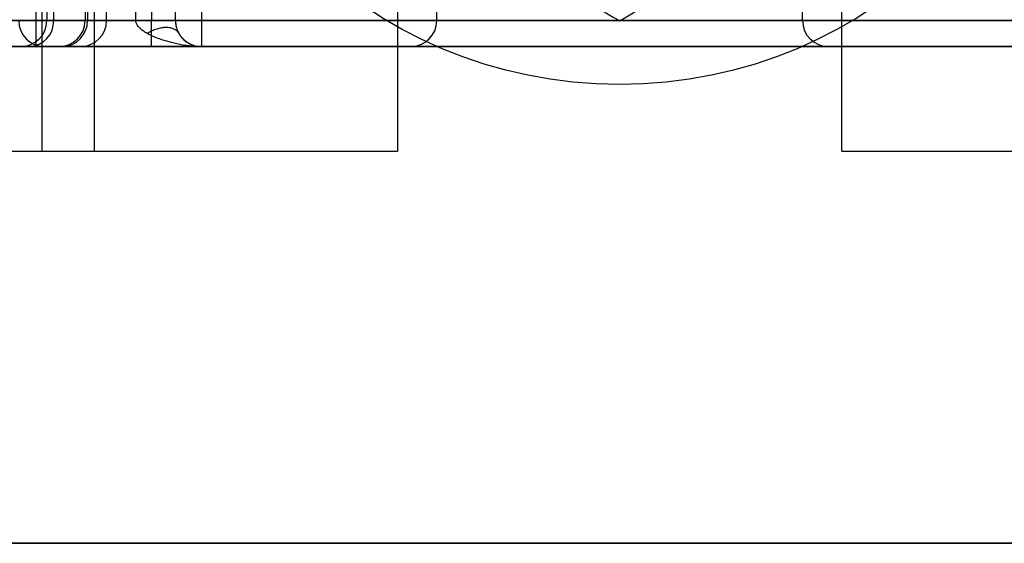
# Model space of a CAD drawing. Units: millimetres. Extents: x 9 to 411, y 10 to 270.
# Drawn here: x 74 to 78, y 119 to 122 of the extents above; entities that cross this region are included whole.
import ezdxf

# ---------------------------------------------------------------- set-up
doc = ezdxf.new("R2010")
doc.units = ezdxf.units.MM

msp = doc.modelspace()

# ---------------------------------------------------------------- linework, layer by layer
at = {"color": 7, "linetype": 'Continuous', "lineweight": 25}
for p, q in [((73.7066, 121.064), (73.7066, 126.064)), ((73.9566, 121.064), (73.9566, 126.064)), ((75.4066, 123.564), (75.4066, 121.064)), ((77.5316, 121.064), (77.5316, 123.564)), ((73.7289, 122.689), (73.7289, 121.689)), ((73.7615, 122.689), (73.7615, 121.689)), ((73.9117, 122.689), (73.9117, 121.689)), ((73.9235, 122.689), (73.9235, 121.689)), ((74.0148, 121.689), (74.0148, 122.689)), ((74.1549, 121.689), (74.1549, 122.689)), ((74.2289, 122.689), (74.2289, 121.689)), ((74.3441, 121.689), (74.3441, 122.689)), ((74.4691, 122.689), (74.4691, 121.689)), ((75.5941, 121.689), (75.5941, 122.1928)), ((77.3441, 121.689), (77.3441, 122.1928)), ((73.6764, 122.189), (73.6764, 121.689)), ((73.6764, 121.689), (73.1783, 121.689)), ((73.374, 121.689), (79.5642, 121.689)), ((79.2618, 121.689), (73.6764, 121.689)), ((73.6764, 121.689), (73.6764, 121.564)), ((74.2289, 121.689), (73.729, 121.689)), ((73.7615, 121.689), (74.0137, 121.689)), ((74.1549, 121.689), (73.9127, 121.689)), ((78.7093, 121.689), (74.2289, 121.689)), ((74.2289, 121.564), (74.2289, 121.689)), ((74.4691, 121.689), (74.3441, 121.689)), ((74.4691, 121.689), (78.4691, 121.689)), ((74.4691, 121.689), (74.4691, 121.564)), ((75.5941, 121.689), (77.3441, 121.689)), ((73.0686, 121.564), (73.719, 121.564)), ((73.6764, 121.564), (73.3021, 121.564)), ((79.5642, 121.564), (73.374, 121.564)), ((74.2289, 121.564), (73.6044, 121.564)), ((73.6447, 121.564), (73.8888, 121.564)), ((73.6764, 121.564), (79.2618, 121.564)), ((74.4691, 121.564), (73.7874, 121.564)), ((74.2289, 121.564), (78.7093, 121.564)), ((78.4691, 121.564), (74.4691, 121.564)), ((75.4691, 121.564), (77.4691, 121.564)), ((72.9566, 121.064), (73.7066, 121.064)), ((73.2066, 121.064), (73.7066, 121.064)), ((73.2066, 121.064), (73.9566, 121.064)), ((73.7066, 121.064), (73.9566, 121.064)), ((73.9566, 121.064), (75.4066, 121.064)), ((77.5316, 121.064), (78.9816, 121.064)), ((53.9691, 119.189), (116.4691, 119.189)), ((178.9691, 119.189), (53.9691, 119.189))]:
    msp.add_line(p, q, dxfattribs=at)
msp.add_circle((76.4691, 123.564), 2.1813, dxfattribs=at)
msp.add_circle((76.4691, 123.564), 2.1813, dxfattribs=at)
for centre, radius, start, end in [((73.7191, 121.689), 0.125, 180, 270), ((73.6039, 121.689), 0.125, 270, 0), ((73.6405, 121.6851), 0.1211, 272.0005, 1.8697), ((73.7867, 121.689), 0.125, 270, 0), ((73.8, 121.6876), 0.1236, 270.6913, 0.675), ((73.8898, 121.689), 0.125, 270, 0), ((74.4691, 121.689), 0.125, 180, 270), ((75.4691, 121.689), 0.125, 270, 0), ((77.4691, 121.689), 0.125, 180, 270)]:
    msp.add_arc(centre, radius, start, end, dxfattribs=at)
for points, knots in [([(75.6566, 122.1567), (75.6759, 122.1456), (75.7373, 122.1101), (75.841, 122.0503), (75.9671, 121.9775), (76.0932, 121.9046), (76.2192, 121.832), (76.3448, 121.7594), (76.4277, 121.7116), (76.4691, 121.6876)], [0, 0, 0, 0, 0.070036, 0.223592, 0.377251, 0.530831, 0.687187, 0.843613, 1, 1, 1, 1]), ([(75.6566, 122.1567), (75.6759, 122.1456), (75.7373, 122.1101), (75.841, 122.0503), (75.9671, 121.9775), (76.0932, 121.9046), (76.2192, 121.832), (76.3448, 121.7594), (76.4277, 121.7116), (76.4691, 121.6876)], [0, 0, 0, 0, 0.0700364, 0.223592, 0.3772508, 0.5308312, 0.6871867, 0.8436131, 1, 1, 1, 1]), ([(76.4691, 121.6876), (76.5128, 121.7129), (76.6003, 121.7634), (76.7331, 121.8401), (76.8678, 121.9179), (77.0045, 121.9968), (77.1428, 122.0766), (77.2354, 122.13), (77.2816, 122.1567)], [0, 0, 0, 0, 0.165114, 0.330274, 0.495348, 0.66354, 0.831839, 1, 1, 1, 1]), ([(76.4691, 121.6876), (76.5128, 121.7129), (76.6003, 121.7634), (76.7331, 121.8401), (76.8678, 121.9179), (77.0045, 121.9968), (77.1428, 122.0766), (77.2354, 122.13), (77.2816, 122.1567)], [0, 0, 0, 0, 0.165114, 0.330274, 0.495348, 0.66354, 0.831839, 1, 1, 1, 1]), ([(74.2089, 121.6274), (74.204, 121.6302), (74.1935, 121.6363), (74.1803, 121.6462), (74.1698, 121.6561), (74.162, 121.6655), (74.1573, 121.6746), (74.1552, 121.683), (74.155, 121.687), (74.1549, 121.689)], [0, 0, 0, 0, 0.2074663, 0.4498329, 0.6050661, 0.730486, 0.8753216, 0.93908, 1, 1, 1, 1]), ([(74.3441, 121.689), (74.3442, 121.6854), (74.3444, 121.6778), (74.3464, 121.6639), (74.3512, 121.6452), (74.3568, 121.6343), (74.3604, 121.6274)], [0, 0, 0, 0, 0.1256874, 0.2645039, 0.5319958, 1, 1, 1, 1]), ([(74.4691, 121.564), (74.4686, 121.564), (74.4481, 121.5641), (74.4082, 121.5668), (74.3612, 121.5747), (74.3022, 121.5886), (74.2537, 121.6041), (74.2175, 121.6229), (74.2089, 121.6274)], [0, 0, 0, 0, 0.005206, 0.217229, 0.427282, 0.522228, 0.886448, 1, 1, 1, 1]), ([(74.3604, 121.6274), (74.3632, 121.6229), (74.3752, 121.6035), (74.3933, 121.5883), (74.4258, 121.5699), (74.4486, 121.5641), (74.4688, 121.564), (74.4691, 121.564)], [0, 0, 0, 0, 0.105272, 0.454666, 0.549725, 0.994274, 1, 1, 1, 1])]:
    msp.add_open_spline(points, degree=3, knots=knots, dxfattribs=at)
for points in [[(74.1549, 121.689), (74.1647, 121.689), (74.1845, 121.689), (74.2176, 121.689), (74.2506, 121.689), (74.2815, 121.689), (74.308, 121.689), (74.3283, 121.689), (74.3416, 121.689), (74.3433, 121.689), (74.3441, 121.689)], [(74.3604, 121.6274), (74.3574, 121.6315), (74.3516, 121.6399), (74.3375, 121.6486), (74.3202, 121.6541), (74.3, 121.656), (74.2778, 121.6541), (74.2545, 121.6486), (74.2311, 121.6399), (74.2163, 121.6315), (74.2089, 121.6274)]]:
    msp.add_open_spline(points, degree=3, dxfattribs=at)

doc.saveas('drawing.dxf')
